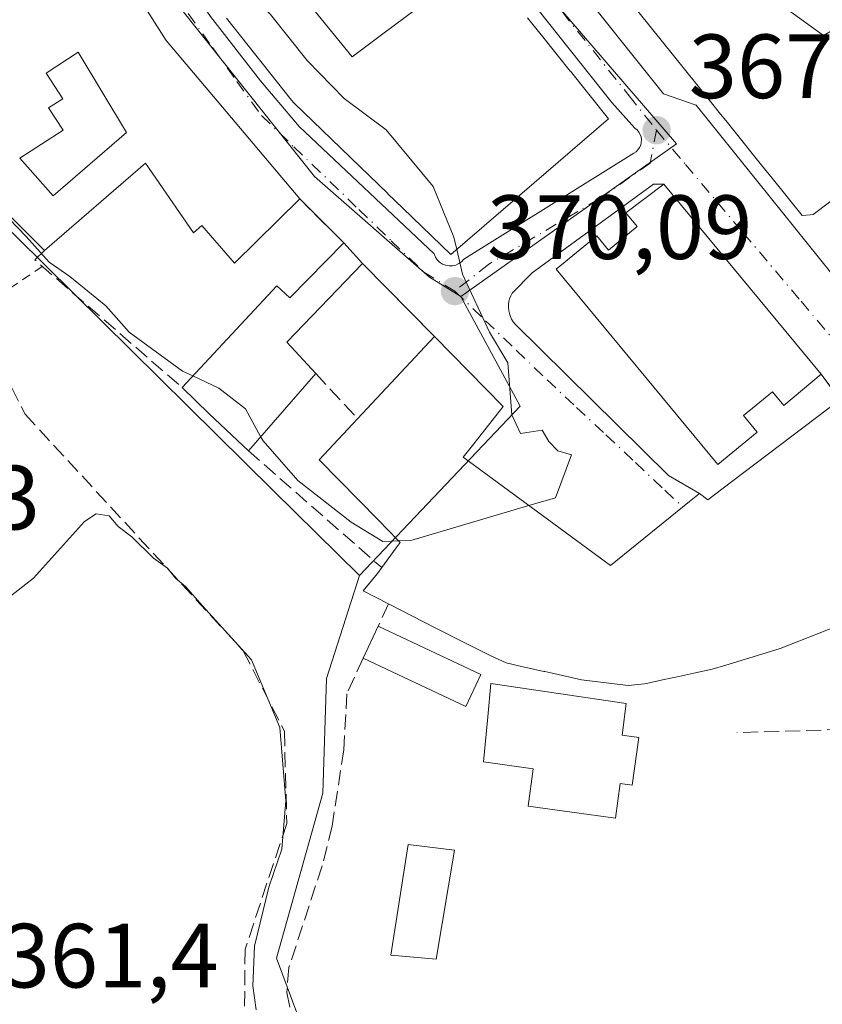
# Model space of a CAD drawing. Units: metres. Extents: x 608698 to 612186, y 4648292 to 4650673.
# Drawn here: x 608961 to 609050, y 4650049 to 4650157 of the extents above; entities that cross this region are included whole.
import ezdxf

# ---------------------------------------------------------------- set-up
doc = ezdxf.new("R2010")
doc.units = ezdxf.units.M
doc.header["$MEASUREMENT"] = 0
for name, pattern in [('DGN Style 2', [1.6480167562047852, 0.988810053722871, -0.6592067024819142]), ('DGN Style 3', [2.307223458686699, 1.648016756204785, -0.6592067024819142]), ('DGN Style 4', [2.6384748266838614, 1.318413404963828, -0.6592067024819142, 0.001648016756204785, -0.6592067024819142])]:
    doc.linetypes.add(name, pattern=pattern)
for name, color, linetype, lineweight in [('Alambrada', 7, 'DGN Style 2', 0), ('Curva de nivel normal', 30, 'Continuous', 0), ('Edificación Cxs', 1, 'Continuous', 13), ('Edificación ligera Cxs', 1, 'Continuous', 0), ('Elemento construido', 1, 'Continuous', 0), ('Muro lineal', 1, 'DGN Style 3', 13), ('Núcleo urbano CxS', 7, 'Continuous', 0), ('Obra de contención lineal', 1, 'DGN Style 3', 13), ('Piscina CxS', 4, 'Continuous', 0), ('Punto de cota en terreno', 7, 'Continuous', 0), ('Rótulo de punto de cota en terreno', 7, 'Continuous', 0), ('Seto lineal', 92, 'DGN Style 3', 0), ('Vegetación y arbolados urbanos CxS', 151, 'Continuous', 0), ('Vía urbana Cxs', 4, 'Continuous', 0), ('Vía urbana eje', 4, 'DGN Style 4', 0)]:
    doc.layers.add(name, color=color, linetype=linetype, lineweight=lineweight)
doc.styles.add('Style-Arial', font='txt')

# ---------------------------------------------------------------- blocks, each defined once
blk = doc.blocks.new('5PATER')
at = {"layer": 'Vegetación y arbolados urbanos CxS', "linetype": 'Continuous', "lineweight": 0}
h = blk.add_hatch(color=51, dxfattribs=at)
edge = h.paths.add_edge_path()
edge.add_ellipse((0, 0), major_axis=(-0.1095731443231308, -0.1110710700762829), ratio=0.9994222409660322, start_angle=0, end_angle=360)
blk = doc.blocks.new('*U27')
at = {"layer": 'Vía urbana Cxs', "color": 4, "linetype": 'Continuous', "lineweight": 0}
for points in [[(609116.1501000002, 4650230.7401, 371.7054000000062), (609102.5201000003, 4650222.770099999, 372.0203000000038), (609085.5458000004, 4650211.100199999, 370.6809999999969), (609064.9082000004, 4650195.648499999, 369.7238999999972), (609022.574, 4650165.9001, 371.4419000000053), (609021.8339999998, 4650165.380100001, 371.2062000000006), (609021.199, 4650163.3693, 371.5693000000028), (609021.7281, 4650162.099300001, 372.1074999999983), (609032.0998000001, 4650149.081800001, 371.9279999999999), (609035.6982000005, 4650147.811799999, 373.945000000007), (609085.8400999998, 4650085.450099999, 369.2571999999927), (609077.9700999996, 4650083.200099999, 365.311400000006), (609074.7702000003, 4650078.970100001, 365.1656999999978), (609072.4501999998, 4650073.970100001, 364.7641000000003), (609069.8800999997, 4650069.6601, 364.3110000000015), (609068.5900999998, 4650064.920100001, 364.0429000000004), (609068.5401, 4650059.4001, 363.3231999999989), (609069.5401999997, 4650057.8301, 362.9998999999953), (609082.1801000005, 4650057.9901, 362.6695999999938), (609106.7501999997, 4650058.5601, 363.4948000000004)], [(609051.5000999998, 4650115.440099999, 371.6708000000072), (609049.4302000003, 4650118.2401, 372.3635000000068), (609032.1601, 4650139.130100001, 374.4676000000036), (609030.9930999996, 4650139.147, 374.1671000000061), (609017.6579999998, 4650129.3838, 370.8892999999953), (609015.4700999996, 4650127.1501, 370.5114000000031), (609015.3201000001, 4650126.850099999, 370.4519), (609015.2001999998, 4650126.540100001, 370.4006999999983), (609015.1201, 4650126.220100001, 370.3583999999973), (609015.0800999999, 4650125.890100001, 370.3233000000037), (609015.0701000001, 4650125.5601, 370.293399999995), (609015.1001000004, 4650125.220100001, 370.2678000000014), (609015.1700999998, 4650124.9001, 370.2473999999929), (609015.2801000001, 4650124.5801, 370.2287000000069), (609015.4200999998, 4650124.280099999, 370.2114000000001), (609015.5900999998, 4650124.0001, 370.1947999999975), (609015.8000999996, 4650123.7401, 370.1785999999993), (609032.6401000004, 4650107.100099999, 371.6719000000012), (609036.0701000001, 4650105.130100001, 376.8157999999967), (609034.9802000001, 4650104.2401, 376.6389999999956), (609026.2801000001, 4650097.200099999, 378.6003999999957), (609010.0900999998, 4650109.110099999, 375.3332999999984), (609011.2474999996, 4650110.5865, 373.7335000000021), (609014.4802000001, 4650114.710100001, 370.8824000000022), (609006.9501, 4650122.380100001, 371.1781999999948), (608999.0401, 4650130.4001, 371.9716999999946), (608996.9801000003, 4650132.6801, 371.8997999999993), (608992.1300999997, 4650137.5101, 373.0521000000008), (608983.0500999996, 4650148.3101, 375.125), (608977.4501999998, 4650154.940099999, 374.5056999999942), (608967.7001, 4650170.280099999, 373.043399999995)], [(608982.3361000001, 4650157.562000001, 373.5421999999962), (608987.8130000001, 4650150.4976, 374.0342999999993), (608992.0900999998, 4650145.4901, 376.8344999999972), (609006.8901000004, 4650131.470100001, 375.7958000000072), (609007.0401, 4650131.130100001, 375.4565000000002), (609007.2500999998, 4650130.8201, 375.1723999999958), (609007.5100999996, 4650130.5601, 374.9474999999948), (609007.8300999999, 4650130.360099999, 374.459799999997), (609008.1701999997, 4650130.2301, 374.0696000000025), (609008.5401, 4650130.1601, 373.7477999999974), (609008.9101, 4650130.170100001, 373.5253999999986), (609009.2701000003, 4650130.2501, 373.3825999999972), (609009.6101000002, 4650130.4001, 373.3136999999988), (609009.9101, 4650130.610099999, 373.3123000000051), (609010.1700999998, 4650130.880100001, 373.3736000000063), (609028.8400999998, 4650142.540100001, 369.347299999994), (609029.0900999998, 4650142.710100001, 369.2801999999938), (609029.3000999996, 4650142.920100001, 369.2302000000054), (609029.4801000003, 4650143.1601, 369.1949000000022), (609029.6001000004, 4650143.440099999, 369.179999999993), (609029.6700999998, 4650143.7301, 369.1794999999984), (609029.6801000005, 4650144.030099999, 369.1916000000056), (609029.6401000004, 4650144.3301, 369.2102000000014), (609029.5500999996, 4650144.610099999, 369.230899999995), (609029.4001000002, 4650144.870100001, 369.2516000000033), (609029.2001, 4650145.100099999, 369.2685000000056), (609028.9700999996, 4650145.290100001, 369.2795000000042), (609026.4200999998, 4650148.110099999, 370.5694999999978), (609017.1818000004, 4650159.784499999, 371.6394)]]:
    blk.add_polyline3d(points, dxfattribs=at)
blk = doc.blocks.new('*U38')
at = {"layer": 'Edificación Cxs', "color": 1, "linetype": 'Continuous', "lineweight": 13, "elevation": 377.1808000000019, "flags": 128}
for points in [[(608927.2600999996, 4650220.390100001), (608946.7001, 4650200.040100001), (608952.7301000003, 4650192.0701), (608963.1901000004, 4650177.1801), (608967.7001, 4650170.280099999), (608977.4501, 4650154.940099999), (608983.0500999996, 4650148.3101), (608992.1300999997, 4650137.5101), (608984.9700999996, 4650130.470100001), (608981.3601000002, 4650134.610099999), (608980.4801000003, 4650133.790100001), (608975.2001, 4650141.450099999), (608964.0800999999, 4650131.8301), (608954.4101, 4650141.520099999), (608953.2500999998, 4650144.020099999), (608950.1101000002, 4650150.7401), (608946.2200999996, 4650162.3101), (608944.0500999996, 4650172.040100001), (608948.9501, 4650175.9301), (608946.6501000002, 4650179.7401), (608948.3201000001, 4650181.0801), (608945.4101, 4650185.340100001), (608941.7701000003, 4650182.1801), (608938.6501000002, 4650185.720100001), (608932.7001, 4650187.630100001), (608940.4301000005, 4650195.5101), (608933.8601000002, 4650202.450099999), (608922.9700999996, 4650192.8301), (608919.8400999998, 4650196.2501), (608916.9501, 4650205.0101), (608915.2200999996, 4650211.450099999), (608914.9700999996, 4650212.380100001)], [(608948.7001, 4650170.630100001), (608949.4600999998, 4650166.620100001), (608951.2901, 4650167.210100001), (608955.6201, 4650159.030099999), (608959.6101000002, 4650161.5801), (608955.2901, 4650170.1601), (608952.8300999999, 4650168.920100001), (608951.3101000005, 4650171.940099999)], [(608961.3701, 4650141.9901), (608965.0500999996, 4650137.860099999), (608973.1001000004, 4650144.8101), (608967.8000999996, 4650153.6501), (608964.2600999996, 4650151.360099999), (608966.0900999998, 4650148.540100001), (608964.5401, 4650147.530099999), (608966.1300999997, 4650145.0701)]]:
    blk.add_lwpolyline(points, close=True, dxfattribs=at)
at = {"layer": 'Edificación Cxs', "color": 1, "linetype": 'Continuous', "lineweight": 13}
blk.add_3dface([(608921.4901000002, 4650207.2401, 377.1808000000019), (608923.6501000002, 4650200.950099999, 377.1808000000019), (608930.0100999996, 4650206.0001, 377.1808000000019), (608926.4101, 4650209.9301, 377.1808000000019)], dxfattribs=at)

msp = doc.modelspace()

# ---------------------------------------------------------------- linework, layer by layer
at = {"layer": 'Alambrada', "color": 7, "linetype": 'DGN Style 2', "lineweight": 0, "extrusion": (-0.3441542037314327, -0.2343177556822654, 0.9092046378159373), "elevation": -1298847.65308354, "flags": 128}
msp.add_lwpolyline([(-3501074.682037587, 2837255.346554015), (-3501074.682037587, 2837245.340538024)], dxfattribs=at)
at = {"layer": 'Curva de nivel normal', "color": 30, "linetype": 'Continuous', "lineweight": 0, "flags": 128}
for points, elevation in [([(609009.3837000001, 4650131.955200001), (609009.0700000003, 4650133.3101), (609006.7800000003, 4650138.880100001), (609001.6299999999, 4650145.120100001), (608997.0300000003, 4650148.5601), (608992.9400000004, 4650152.720100001), (608988.9100000003, 4650157.800100001), (608986.29, 4650160.420100001), (608983.4800000006, 4650164.360099999), (608981.7999999998, 4650168.280099999), (608979.8300000001, 4650171.2501), (608977.0099999999, 4650176.7301), (608976.8990000002, 4650177.019500001)], 370), ([(608958.5782000005, 4650137.3432), (608959.2999999998, 4650136.270099999), (608962.0899999999, 4650133.4001), (608964.5999999996, 4650130.5801), (608966.8600000005, 4650129.0001), (608970.8200000003, 4650125.7601), (608973.4100000003, 4650122.880100001), (608979.25, 4650118.5701), (608980.3744000001, 4650118.0514)], 370), ([(609017.3162000002, 4650103.794199999), (609020.25, 4650104.6601), (609021.9800000006, 4650109.380100001), (609020.4900000002, 4650109.8201), (609019.5, 4650110.8301), (609018.7599999999, 4650112.090100001), (609016.4000000004, 4650111.7301), (609015.4299999997, 4650113.7601), (609015, 4650119.4801), (609013, 4650122.870100001), (609010.0099999999, 4650129.2501), (609009.3837000001, 4650131.955200001)], 370), ([(608980.3744000001, 4650118.0514), (608983.2599999999, 4650116.720100001), (608986.1699999999, 4650114.420100001), (608987.8383999999, 4650111.3772)], 370), ([(608987.8383999999, 4650111.3772), (608988.0999999996, 4650110.9001), (608991.9100000003, 4650106.5701), (608997.7699999996, 4650101.9801), (609001.25, 4650099.840100001), (609003.0010000002, 4650099.9133)], 370), ([(609003.0010000002, 4650099.9133), (609004.3600000005, 4650099.970100001), (609017.3162000002, 4650103.794199999)], 370), ([(608987.3600000005, 4650048.340100001), (608986.9699999997, 4650051.0001), (608987.1699999999, 4650055.340100001), (608988.75, 4650061.840100001), (608990.1699999999, 4650066.020099999), (608990.5999999996, 4650071.340100001), (608989.9600000001, 4650079.380100001), (608986.8399999999, 4650086.8201), (608981.4600000001, 4650092.780099999), (608979.5800000001, 4650094.9001), (608978.4800000006, 4650095.800100001), (608977.6100000005, 4650096.9301), (608976.0499999998, 4650098.030099999), (608973.7000000002, 4650100.360099999), (608972.1799999997, 4650101.5001), (608971.1900000004, 4650102.6801), (608969.7800000003, 4650102.890100001), (608968.5, 4650102.040100001), (608962.8899999997, 4650095.8301), (608959.1399999997, 4650092.9101)], 365)]:
    msp.add_lwpolyline(points, dxfattribs=dict(at, elevation=elevation))
at = {"layer": 'Edificación Cxs', "color": 1, "linetype": 'Continuous', "lineweight": 13, "flags": 128}
for points, elevation in [([(609049.6804000001, 4650155.489900001), (609041.119, 4650161.713), (609043.3049999997, 4650163.173000001), (609049.767, 4650167.036499999), (609053.6801000005, 4650157.8101)], 380.5495999999985), ([(608973.1001000004, 4650144.8101), (608965.0500999996, 4650137.860099999), (608961.3701, 4650141.9901), (608966.1300999997, 4650145.0701), (608964.5401, 4650147.530099999), (608966.0900999998, 4650148.540100001), (608964.2600999996, 4650151.360099999), (608967.8000999996, 4650153.6501)], 376.7155000000056), ([(609032.1601, 4650139.130100001), (609049.4301000005, 4650118.2401), (609045.3201000001, 4650114.8201), (609044.0900999998, 4650116.3101), (609040.9101, 4650113.690099999), (609042.3901000004, 4650111.880100001), (609038.0701000001, 4650108.300100001), (609020.3101000005, 4650129.790100001), (609024.7701000003, 4650133.470100001), (609026.0701000001, 4650131.880100001), (609029.2001, 4650134.470100001), (609027.9501, 4650135.970100001)], 381.3239999999932), ([(608999.0401, 4650130.4001), (608990.7100999998, 4650121.7601), (608993.8901000004, 4650118.3201), (608986.4901000002, 4650109.8301), (608982.2001, 4650113.9001), (608979.2001, 4650116.790100001), (608989.6101000002, 4650127.970100001), (608991.0500999996, 4650126.630100001), (608996.9801000003, 4650132.6801)], 374.8650999999955), ([(609029.3901000004, 4650078.3101), (609028.6801000005, 4650073.040100001), (609027.3601000002, 4650073.220100001), (609026.8400999998, 4650069.440099999), (609017.2500999998, 4650070.7401), (609017.8000999996, 4650074.860099999), (609012.3400999998, 4650075.610099999), (609012.7901, 4650080.5801), (609013.1300999997, 4650084.2501), (609027.9901000002, 4650082.040100001), (609027.5701000001, 4650078.5601)], 373.8439000000072)]:
    msp.add_lwpolyline(points, close=True, dxfattribs=dict(at, elevation=elevation))
for points, elevation in [([(609057.3833999997, 4650142.485200001), (609048.5500999996, 4650135.8101), (609048.2526000004, 4650135.7806), (609047.3400999998, 4650135.690099999), (609044.0455, 4650139.794299999), (609044.0367999999, 4650139.8051), (609042.8898999998, 4650141.234099999), (609042.8879000006, 4650141.236600001), (609039.5403000005, 4650145.4069), (609039.5310000004, 4650145.418400001), (609039.2704999996, 4650145.743100001), (609038.2342999997, 4650147.0339), (609037.1387, 4650148.398700001), (609024.1501000002, 4650164.5801)], 380.5495999999985), ([(609041.119, 4650161.713), (609049.6804000001, 4650155.489900001)], 380.5495999999985), ([(608993.0401, 4650159.110099999), (608997.9101, 4650153.1501), (609001.2638999998, 4650155.655900001), (609003.6684999998, 4650157.4527)], 379.161699999997), ([(609017.1756999996, 4650157.4279), (609018.6825000001, 4650155.544299999), (609018.6873000005, 4650155.5385), (609020.4358999999, 4650153.352700001), (609020.4402999999, 4650153.347300001), (609021.8690999999, 4650151.561100001), (609021.8733000001, 4650151.556100001), (609026.0701000001, 4650146.3101), (609017.8948999997, 4650139.2773), (609008.7500999998, 4650131.4101), (609003.4741000002, 4650136.499100001), (609001.8328999998, 4650138.0823), (609001.8051000005, 4650138.109099999), (608991.5201000003, 4650148.030099999), (608991.2373000003, 4650148.3861), (608991.2355000004, 4650148.388499999), (608984.0758999997, 4650157.4067)], 379.161699999997), ([(609051.2591000004, 4650090.562700001), (609044.9301000005, 4650088.0801), (609041.9747000001, 4650087.1807), (609038.9442999996, 4650086.2587), (609037.4700999996, 4650085.8101), (609035.4259000003, 4650085.3683), (609033.4747000001, 4650084.946699999), (609033.0661000004, 4650084.858300001), (609032.0110999999, 4650084.6303), (609030.2417000001, 4650084.2479), (609030.0201000003, 4650084.200099999), (609028.2200999996, 4650084.0101), (609023.0900999998, 4650084.6501), (609019.7363, 4650085.395300001), (609019.0800999999, 4650085.541099999), (609018.9627, 4650085.567299999), (609016.0141000003, 4650086.2225), (609015.5756999999, 4650086.319900001), (609014.8101000005, 4650086.4901), (609013.1300999997, 4650087.270099999), (609010.0658999998, 4650088.8267), (609007.1057000002, 4650090.330499999), (609001.8901000004, 4650092.9801), (608999.0900999998, 4650094.420100001), (609000.6700999998, 4650096.3201), (609001.1501000002, 4650096.970100001), (609002.7424999997, 4650099.1351), (609003.1801000005, 4650099.7301), (609002.9118999997, 4650100.0045), (609000.7823000001, 4650102.1845), (608994.2801000001, 4650108.840100001), (608998.5000999998, 4650113.350099999), (609001.1300999997, 4650116.160499999), (609003.2527000001, 4650118.428900001), (609006.9501, 4650122.380100001), (609014.4801000003, 4650114.710100001), (609011.2474999996, 4650110.5865), (609010.0900999998, 4650109.110099999), (609026.2801000001, 4650097.200099999), (609034.9801000003, 4650104.2401), (609036.0701000001, 4650105.130100001), (609036.9700999996, 4650104.420100001), (609039.5802999996, 4650106.399700001), (609051.5000999998, 4650115.440099999)], 379.6315999999939)]:
    msp.add_lwpolyline(points, dxfattribs=dict(at, elevation=elevation))
at = {"layer": 'Edificación Cxs', "color": 1, "linetype": 'Continuous', "lineweight": 13, "extrusion": (-0.2938774226953132, -0.5100068860763819, 0.8084114277919585), "elevation": -2550258.753544434, "flags": 128}
msp.add_lwpolyline([(-1794021.194432644, 3503174.513346906), (-1794034.410883564, 3503178.926906633), (-1794036.664130834, 3503180.889979986)], dxfattribs=at)
at = {"layer": 'Edificación Cxs', "color": 1, "linetype": 'Continuous', "lineweight": 13, "extrusion": (0.04931238286357768, -0.05964885223099695, 0.9970006536225745), "elevation": -246969.2903278682, "flags": 128}
msp.add_lwpolyline([(3432313.800289905, 3186368.212797082), (3432313.800289905, 3186341.026921778)], dxfattribs=at)
at = {"layer": 'Edificación Cxs', "color": 1, "linetype": 'Continuous', "lineweight": 13, "extrusion": (-0.01568242634771529, 0.01735724857643077, 0.9997263562724076), "elevation": 71534.75658743308, "flags": 128}
msp.add_lwpolyline([(-3569332.342824815, -3041276.180763444), (-3569332.342824816, -3041273.107138612)], dxfattribs=at)
at = {"layer": 'Edificación Cxs', "color": 1, "linetype": 'Continuous', "lineweight": 13, "extrusion": (0.08110685493303091, 0.02759339924043078, 0.9963233824422824), "elevation": 178077.505552086, "flags": 128}
msp.add_lwpolyline([(4206187.079965734, -2066608.660943218), (4206181.583311326, -2066597.952679443), (4206177.302403439, -2066599.862284799)], dxfattribs=at)
at = {"layer": 'Edificación Cxs', "color": 1, "linetype": 'Continuous', "lineweight": 13, "extrusion": (0.7301765435733224, -0.6832585258801054, 4.502734253477991e-05), "elevation": -2732553.15602122, "flags": 128}
msp.add_lwpolyline([(3811507.114505544, 497.933407456278), (3811510.963563628, 496.6044074515544), (3811514.070180651, 495.6317074539338), (3811519.48153429, 494.2178074525009)], dxfattribs=at)
at = {"layer": 'Edificación Cxs', "color": 1, "linetype": 'Continuous', "lineweight": 13, "extrusion": (-0.06888099393568076, -0.07902697817450269, 0.9944898920527244), "elevation": -409062.2316999822, "flags": 128}
msp.add_lwpolyline([(-2596311.313454952, 3884109.903472806), (-2596311.313454952, 3884098.578741293)], dxfattribs=at)
at = {"layer": 'Edificación Cxs', "color": 1, "linetype": 'Continuous', "lineweight": 13, "extrusion": (0.6916406588622659, 0.7221934043693545, 0.008359766382664197), "elevation": 3779481.572115693, "flags": 128}
msp.add_lwpolyline([(2776496.020542718, -31225.1358046778), (2776501.933936539, -31221.80888842385), (2776506.099503815, -31223.270339492)], dxfattribs=at)
at = {"layer": 'Edificación Cxs', "color": 1, "linetype": 'Continuous', "lineweight": 13}
for points in [[(608927.2600999996, 4650220.390100001, 374.5031000000017), (608946.7001, 4650200.040100001, 374.9749000000011), (608952.7301000003, 4650192.0701, 374.2537000000011), (608963.1901000004, 4650177.1801, 373.0938000000024), (608967.7001, 4650170.280099999, 373.043399999995), (608977.4501, 4650154.940099999, 374.5056999999942), (608983.0500999996, 4650148.3101, 375.125), (608992.1300999997, 4650137.5101, 373.0521000000008)], [(608996.0000999998, 4650166.6501, 372.170100000003), (608998.3601000002, 4650163.720100001, 372.3766000000033), (608994.0088999998, 4650159.9497, 374.0182000000059), (608993.0401, 4650159.110099999, 374.7336000000068), (608997.9101, 4650153.1501, 378.695200000002), (609001.2638999998, 4650155.655900001, 376.5880000000034), (609003.6684999998, 4650157.4527, 376.4997000000003), (609012.1101000002, 4650163.7601, 372.7330999999977)], [(609058.2500999998, 4650143.140100001, 371.8779000000068), (609057.3833999997, 4650142.485200001, 373.2440999999963), (609048.5500999996, 4650135.8101, 375.5507999999973), (609048.2526000004, 4650135.7806, 375.3555000000051), (609047.3400999998, 4650135.690099999, 374.6215999999986), (609044.0455, 4650139.794299999, 375.9124000000011), (609044.0367999999, 4650139.8051, 375.9159999999974), (609042.8898999998, 4650141.234099999, 376.5801000000066), (609042.8879000006, 4650141.236600001, 376.581600000005), (609039.5403000005, 4650145.4069, 376.1092000000062), (609039.5310000004, 4650145.418400001, 376.1076999999932), (609039.2704999996, 4650145.743100001, 376.0761000000057), (609038.2342999997, 4650147.0339, 376.0911000000052), (609037.1387, 4650148.398700001, 376.4274000000005), (609024.1501000002, 4650164.5801, 374.5182999999961)], [(609017.1756999996, 4650157.4279, 373.7556000000041), (609018.6825000001, 4650155.544299999, 373.9888000000064), (609018.6873000005, 4650155.5385, 373.9888999999966), (609020.4358999999, 4650153.352700001, 373.9100999999937), (609020.4402999999, 4650153.347300001, 373.9094000000041), (609021.8690999999, 4650151.561100001, 373.6903000000021), (609021.8733000001, 4650151.556100001, 373.6901999999973), (609026.0701000001, 4650146.3101, 371.2201999999961), (609017.8948999997, 4650139.2773, 375.5292999999947), (609008.7500999998, 4650131.4101, 375.061400000006), (609003.4741000002, 4650136.499100001, 378.809699999998), (609001.8328999998, 4650138.0823, 379.1616999999969), (609001.8051000005, 4650138.109099999, 379.1448999999994), (608991.5201000003, 4650148.030099999, 377.6355999999942), (608991.2373000003, 4650148.3861, 377.267200000002), (608991.2355000004, 4650148.388499999, 377.2648999999947), (608984.0758999997, 4650157.4067, 374.297900000005)], [(608973.1001000004, 4650144.8101, 376.7155000000057), (608967.8000999996, 4650153.6501, 375.7271000000038), (608964.2600999996, 4650151.360099999, 375.9483999999939), (608966.0900999998, 4650148.540100001, 375.1907000000065), (608964.5401, 4650147.530099999, 376.0681000000041), (608966.1300999997, 4650145.0701, 374.5359000000026), (608961.3701, 4650141.9901, 376.0865999999951), (608965.0500999996, 4650137.860099999, 374.3289999999979), (608973.1001000004, 4650144.8101, 376.7155000000057)], [(608973.1001000004, 4650144.8101, 376.7155000000057), (608967.8000999996, 4650153.6501, 375.7271000000038), (608964.2600999996, 4650151.360099999, 375.9483999999939), (608966.0900999998, 4650148.540100001, 375.1907000000065), (608964.5401, 4650147.530099999, 376.0681000000041), (608966.1300999997, 4650145.0701, 374.5359000000026), (608961.3701, 4650141.9901, 376.0865999999951), (608965.0500999996, 4650137.860099999, 374.3289999999979), (608973.1001000004, 4650144.8101, 376.7155000000057)], [(608992.1300999997, 4650137.5101, 373.0521000000008), (608984.9700999996, 4650130.470100001, 374.2774999999965), (608981.3601000002, 4650134.610099999, 377.0696000000025), (608980.4801000003, 4650133.790100001, 375.9658000000054), (608975.2001, 4650141.450099999, 377.1034000000073), (608964.0800999999, 4650131.8301, 372.7005000000063)], [(609049.4301000005, 4650118.2401, 372.3635999999969), (609045.3201000001, 4650114.8201, 377.9809999999998), (609044.0900999998, 4650116.3101, 379.9557999999961), (609040.9101, 4650113.690099999, 379.3736000000063), (609042.3901000004, 4650111.880100001, 376.5991000000067), (609038.0701000001, 4650108.300100001, 377.1346999999951), (609020.3101000005, 4650129.790100001, 374.9094999999944), (609024.7701000003, 4650133.470100001, 378.1410000000033), (609026.0701000001, 4650131.880100001, 381.3239999999932), (609029.2001, 4650134.470100001, 380.2961000000068), (609027.9501, 4650135.970100001, 377.6925000000047), (609032.1601, 4650139.130100001, 374.4676000000036)], [(608979.2001, 4650116.790100001, 373.4036999999953), (608989.6101000002, 4650127.970100001, 372.780899999998), (608991.0500999996, 4650126.630100001, 372.7829000000056), (608996.9801000003, 4650132.6801, 371.8997999999993)], [(609006.9501, 4650122.380100001, 371.1781999999948), (609014.4801000003, 4650114.710100001, 370.8824000000022), (609011.2474999996, 4650110.5865, 373.7335000000021), (609010.0900999998, 4650109.110099999, 375.3332999999984), (609026.2801000001, 4650097.200099999, 378.6003999999957), (609034.9801000003, 4650104.2401, 376.6389000000054), (609036.0701000001, 4650105.130100001, 376.8157999999967), (609036.9700999996, 4650104.420100001, 378.2612999999984), (609039.5802999996, 4650106.399700001, 377.6805000000023), (609051.5000999998, 4650115.440099999, 371.6708000000072)], [(609001.1501000002, 4650096.970100001, 374.8923999999971), (609002.7424999997, 4650099.1351, 376.7571000000025), (609003.1801000005, 4650099.7301, 377.2275999999983), (609002.9118999997, 4650100.0045, 377.0806000000011), (609000.7823000001, 4650102.1845, 375.6025999999983), (608994.2801000001, 4650108.840100001, 373.4876999999979), (608998.5000999998, 4650113.350099999, 374.8938000000053)], [(609001.8901000004, 4650092.9801, 374.6533999999957), (608999.0900999998, 4650094.420100001, 374.0010000000038), (609000.6700999998, 4650096.3201, 374.5019999999931), (609001.1501000002, 4650096.970100001, 374.8923999999971)], [(609051.2591000004, 4650090.562700001, 374.2676999999967), (609044.9301000005, 4650088.0801, 370.7286000000022), (609041.9747000001, 4650087.1807, 371.7027999999991), (609038.9442999996, 4650086.2587, 373.0559999999969), (609037.4700999996, 4650085.8101, 373.5973999999987), (609035.4259000003, 4650085.3683, 374.2333999999973), (609033.4747000001, 4650084.946699999, 374.6775999999954), (609033.0661000004, 4650084.858300001, 374.750199999995), (609032.0110999999, 4650084.6303, 374.8255000000063), (609030.2417000001, 4650084.2479, 374.9116999999969), (609030.0201000003, 4650084.200099999, 374.9377999999998), (609028.2200999996, 4650084.0101, 375.4700000000012), (609023.0900999998, 4650084.6501, 375.3157000000065), (609019.7363, 4650085.395300001, 375.5492999999988), (609019.0800999999, 4650085.541099999, 375.6974999999948), (609018.9627, 4650085.567299999, 375.7265999999945), (609016.0141000003, 4650086.2225, 376.0014999999985), (609015.5756999999, 4650086.319900001, 375.9624999999942), (609014.8101000005, 4650086.4901, 375.899900000004), (609013.1300999997, 4650087.270099999, 376.0889000000025), (609010.0658999998, 4650088.8267, 375.113400000002), (609007.1057000002, 4650090.330499999, 374.1189000000013), (609001.8901000004, 4650092.9801, 374.6533999999957)], [(609029.3901000004, 4650078.3101, 369.9137000000046), (609028.6801000005, 4650073.040100001, 372.617499999993), (609027.3601000002, 4650073.220100001, 372.3334999999934), (609026.8400999998, 4650069.440099999, 372.4658000000054), (609017.2500999998, 4650070.7401, 370.8784000000014), (609017.8000999996, 4650074.860099999, 373.1554000000033), (609012.3400999998, 4650075.610099999, 372.3910999999935), (609012.7901, 4650080.5801, 372.4869999999937), (609013.1300999997, 4650084.2501, 373.8439000000071), (609027.9901000002, 4650082.040100001, 373.8065999999963), (609027.5701000001, 4650078.5601, 371.7189000000071), (609029.3901000004, 4650078.3101, 369.9137000000046)]]:
    msp.add_polyline3d(points, dxfattribs=at)
at = {"layer": 'Edificación ligera Cxs', "color": 1, "linetype": 'Continuous', "lineweight": 0, "extrusion": (-0.05517634309661058, -0.117000438366814, 0.9915979369605701), "elevation": -577294.1911211405, "flags": 128}
msp.add_lwpolyline([(-1432624.314682844, 4428149.528526568), (-1432624.314682844, 4428153.45328889)], dxfattribs=at)
at = {"layer": 'Edificación ligera Cxs', "color": 1, "linetype": 'Continuous', "lineweight": 0, "extrusion": (-0.01277260861740366, 0.006006639366884297, 0.9999003854147788), "elevation": 20526.86839591161, "flags": 128}
msp.add_lwpolyline([(608955.8674940914, 4650051.119623892), (608967.1388201943, 4650045.819528279)], dxfattribs=at)
at = {"layer": 'Edificación ligera Cxs', "color": 1, "linetype": 'Continuous', "lineweight": 0, "extrusion": (-0.1086066402570067, -0.4482073738962653, 0.8873075834664655), "elevation": -2150013.216552947, "flags": 128}
msp.add_lwpolyline([(-503203.5125230034, 4137440.97792749), (-503204.2945262904, 4137436.670914772), (-503216.4980506973, 4137439.495853688)], dxfattribs=at)
at = {"layer": 'Edificación ligera Cxs', "color": 1, "linetype": 'Continuous', "lineweight": 0}
msp.add_3dface([(609012.0401, 4650085.2301, 374.1931000000041), (609010.3800999997, 4650081.700099999, 374.1931000000041), (608999.1101000002, 4650087.0101, 374.1931000000041), (609000.7701000003, 4650090.530099999, 374.1931000000041)], dxfattribs=at)
at = {"layer": 'Elemento construido', "color": 1, "linetype": 'Continuous', "lineweight": 0}
for points in [[(609085.8400999998, 4650085.450099999, 369.2571999999927), (609035.6982000005, 4650147.811799999, 373.945000000007), (609032.0998000001, 4650149.081800001, 371.9279999999999), (609021.7281, 4650162.099300001, 372.1074999999983), (609021.199, 4650163.3693, 371.5693000000028), (609021.8339999998, 4650165.380100001, 371.2062000000006), (609064.9082000004, 4650195.648499999, 369.7238999999972), (609085.5458000004, 4650211.100199999, 370.6809999999969), (609102.5201000003, 4650222.770099999, 372.0203000000038)], [(608955.6660000002, 4650197.408399999, 374.9318000000058), (608963.5242, 4650186.057700001, 373.3200999999972), (608973.6047999999, 4650170.2621, 372.0112999999984), (608982.3361000001, 4650157.562000001, 373.5421999999962), (608987.8130000001, 4650150.4976, 374.0342999999993), (608992.0900999998, 4650145.4901, 376.8344999999972)], [(608992.0900999998, 4650145.4901, 376.8344999999972), (609006.8901000004, 4650131.470100001, 375.7958000000072), (609007.0401, 4650131.130100001, 375.4565000000002), (609007.2500999998, 4650130.8201, 375.1723999999958), (609007.5100999996, 4650130.5601, 374.9474999999948), (609007.8300999999, 4650130.360099999, 374.459799999997), (609008.1700999998, 4650130.2301, 374.0696000000025), (609008.5401, 4650130.1601, 373.7477999999974), (609008.9101, 4650130.170100001, 373.5253999999986), (609009.2701000003, 4650130.2501, 373.3825999999972), (609009.6101000002, 4650130.4001, 373.3136999999988), (609009.9101, 4650130.610099999, 373.3123000000051), (609010.1700999998, 4650130.880100001, 373.3736000000063), (609028.8400999998, 4650142.540100001, 369.347299999994), (609029.0900999998, 4650142.710100001, 369.2801999999938), (609029.3000999996, 4650142.920100001, 369.2302000000054), (609029.4801000003, 4650143.1601, 369.1949000000022), (609029.6001000004, 4650143.440099999, 369.179999999993), (609029.6700999998, 4650143.7301, 369.1794999999984), (609029.6801000005, 4650144.030099999, 369.1916000000056), (609029.6401000004, 4650144.3301, 369.2102000000014), (609029.5500999996, 4650144.610099999, 369.230899999995), (609029.4001000002, 4650144.870100001, 369.2516000000033), (609029.2001, 4650145.100099999, 369.2685000000056), (609028.9700999996, 4650145.290100001, 369.2795000000042), (609026.4200999998, 4650148.110099999, 370.5694999999978), (609017.1818000004, 4650159.784499999, 371.6394)], [(609032.1601, 4650139.130100001, 374.4676000000036), (609030.9930999996, 4650139.147, 374.1671000000061), (609017.6579999998, 4650129.3838, 370.8892999999953), (609015.4700999996, 4650127.1501, 370.5114000000031), (609015.3201000001, 4650126.850099999, 370.4519), (609015.2001, 4650126.540100001, 370.4006999999983), (609015.1201, 4650126.220100001, 370.3583999999973), (609015.0800999999, 4650125.890100001, 370.3233000000037), (609015.0701000001, 4650125.5601, 370.293399999995), (609015.1001000004, 4650125.220100001, 370.2678000000014), (609015.1700999998, 4650124.9001, 370.2473999999929), (609015.2801000001, 4650124.5801, 370.2287000000069), (609015.4200999998, 4650124.280099999, 370.2114000000001), (609015.5900999998, 4650124.0001, 370.1947999999975), (609015.8000999996, 4650123.7401, 370.1785999999993), (609032.6401000004, 4650107.100099999, 371.6719000000012)]]:
    msp.add_polyline3d(points, dxfattribs=at)
at = {"layer": 'Muro lineal', "color": 1, "linetype": 'DGN Style 3', "lineweight": 13, "extrusion": (0.1176294978543774, -0.1171444277463118, 0.986123970037498), "elevation": -472734.3834835101, "flags": 128}
msp.add_lwpolyline([(3724662.251550721, 2810349.396618899), (3724662.251550722, 2810342.45549541)], dxfattribs=at)
at = {"layer": 'Muro lineal', "color": 1, "linetype": 'DGN Style 3', "lineweight": 13, "extrusion": (0.04934308450689136, -0.05002927151742754, 0.9975281108834886), "elevation": -202221.6930505737, "flags": 128}
msp.add_lwpolyline([(3698946.188006942, 2876020.895652279), (3698946.188006941, 2876009.603259166)], dxfattribs=at)
at = {"layer": 'Muro lineal', "color": 1, "linetype": 'DGN Style 3', "lineweight": 13, "extrusion": (-0.2071830572741515, 0.2233622114833861, 0.9524623369245562), "elevation": 912842.502625509, "flags": 128}
msp.add_lwpolyline([(-3608826.541266571, -2852641.52120161), (-3608826.541266571, -2852634.404002379)], dxfattribs=at)
at = {"layer": 'Muro lineal', "color": 1, "linetype": 'DGN Style 3', "lineweight": 13, "extrusion": (0.1160031879186583, -0.1569125248142497, 0.9807760804327998), "elevation": -658644.9129351409, "flags": 128}
msp.add_lwpolyline([(3254110.858729838, 3312324.016703638), (3254110.858729838, 3312320.466369591)], dxfattribs=at)
at = {"layer": 'Muro lineal', "color": 1, "linetype": 'DGN Style 3', "lineweight": 13, "extrusion": (-0.09554551111011624, -0.2090058056006677, 0.9732356490243885), "elevation": -1029719.200235534, "flags": 128}
msp.add_lwpolyline([(-1379449.867616397, 4362458.549658121), (-1379449.867616398, 4362455.781712454)], dxfattribs=at)
at = {"layer": 'Núcleo urbano CxS', "color": 7, "linetype": 'Continuous', "lineweight": 0, "extrusion": (-0.05474313220098451, -0.03285600883839973, 0.9979597547797389), "elevation": -185754.4276682555, "flags": 128}
msp.add_lwpolyline([(-3673721.288603893, 2909267.862128571), (-3673707.579056143, 2909267.246586136), (-3673700.689102091, 2909242.476093511)], dxfattribs=at)
at = {"layer": 'Núcleo urbano CxS', "color": 7, "linetype": 'Continuous', "lineweight": 0}
for points in [[(608956.4451000001, 4650242.1229, 370.8562999999995), (609031.8239000002, 4650290.3223, 371.3619000000036), (609031.8809000002, 4650290.359300001, 371.3628999999929), (609035.2191000005, 4650285.050899999, 371.0923999999941), (609041.6941000001, 4650276.2775, 370.5964999999997), (609059.9611000001, 4650254.860099999, 369.8724999999977), (609067.1240999997, 4650246.463300001, 369.8407000000007), (609090.5147000002, 4650217.8533, 368.9904999999999), (609083.4612999996, 4650212.6841, 368.7921000000061), (609078.0097000003, 4650208.702500001, 368.7747999999993), (609077.2232999997, 4650208.128900001, 368.7670000000071), (609066.0247, 4650199.961100001, 368.6612000000023), (609048.4653000003, 4650187.1567, 368.5256999999983), (609047.8633000003, 4650186.718699999, 368.5157000000036), (609016.2666999997, 4650163.6779, 368.4000999999989), (609033.5339000003, 4650143.583100001, 367.7121000000043), (609028.3975000001, 4650139.9417, 368.0418999999966), (609009.8344999999, 4650126.793099999, 370.0402000000031), (609006.4106999999, 4650128.9025, 370.2445000000007), (608993.7424999997, 4650139.9937, 370.8957999999984), (608979.3130999999, 4650158.130899999, 371.1373000000021), (608953.4612999996, 4650196.759099999, 371.5571000000054)], [(608926.9792999999, 4650223.206700001, 371.4216000000015), (608932.1152999997, 4650220.200300001, 371.3962999999931), (608953.4612999996, 4650196.759099999, 371.5571000000054), (608979.3130999999, 4650158.130899999, 371.1373000000021), (608993.7424999997, 4650139.9937, 370.8957999999984), (609006.4106999999, 4650128.9025, 370.2445000000007), (609009.8344999999, 4650126.793099999, 370.0402000000031)], [(609066.0247, 4650199.961100001, 368.6612000000023), (609048.4653000003, 4650187.1567, 368.5256999999983), (609047.8633000003, 4650186.718699999, 368.5157000000036), (609016.2666999997, 4650163.6779, 368.4000999999989), (609033.5339000003, 4650143.583100001, 367.7121000000043), (609028.3975000001, 4650139.9417, 368.0418999999966), (609009.8344999999, 4650126.793099999, 370.0402000000031)], [(608953.4612999996, 4650196.759099999, 371.5571000000054), (608979.3130999999, 4650158.130899999, 371.1373000000021), (608993.7424999997, 4650139.9937, 370.8957999999984), (609006.4106999999, 4650128.9025, 370.2445000000007), (609009.8344999999, 4650126.793099999, 370.0402000000031), (609016.3629000002, 4650114.722100001, 370.0008999999991), (608998.7131000003, 4650096.0933, 368.4193999999989), (608989.2603000002, 4650105.419500001, 369.1190999999963), (608957.8459000001, 4650136.429099999, 369.6294000000053)], [(608993.1117000004, 4650044.581499999, 365.5975999999937), (608989.5651000004, 4650054.038899999, 364.9873999999982), (608994.6897, 4650072.164100001, 365.4459000000061), (608995.0837000003, 4650084.771700001, 366.1272999999928), (608998.7131000003, 4650096.0933, 368.4193999999989), (609016.3629000002, 4650114.722100001, 370.0008999999991), (609009.8344999999, 4650126.793099999, 370.0402000000031), (609028.3975000001, 4650139.9417, 368.0418999999966), (609033.5339000003, 4650143.583100001, 367.7121000000043), (609016.2666999997, 4650163.6779, 368.4000999999989)], [(608957.8459000001, 4650136.429099999, 369.6294000000053), (608989.2603000002, 4650105.419500001, 369.1190999999963), (608998.7131000003, 4650096.0933, 368.4193999999989)], [(608998.7131000003, 4650096.0933, 368.4193999999989), (608995.0837000003, 4650084.771700001, 366.1272999999928), (608994.6897, 4650072.164100001, 365.4459000000061), (608989.5651000004, 4650054.038899999, 364.9873999999982), (608993.1117000004, 4650044.581499999, 365.5975999999937), (609005.3258999997, 4650044.913899999, 365.6523000000016)]]:
    msp.add_polyline3d(points, dxfattribs=at)
at = {"layer": 'Obra de contención lineal', "color": 1, "linetype": 'DGN Style 3', "lineweight": 13, "extrusion": (-0.2998692443613562, -0.2585297517354787, 0.9182814403840149), "elevation": -1384464.782163823, "flags": 128}
msp.add_lwpolyline([(-3124293.652113112, 3211947.986717822), (-3124293.579305985, 3211946.394257659), (-3124272.388152225, 3211949.762797103)], dxfattribs=at)
at = {"layer": 'Obra de contención lineal', "color": 1, "linetype": 'DGN Style 3', "lineweight": 13, "extrusion": (-0.1274261642256607, 0.1117803868918226, 0.9855291562287994), "elevation": 442556.4252266596, "flags": 128}
msp.add_lwpolyline([(-3897315.877880137, -2570886.787408508), (-3897315.877880137, -2570866.999907736)], dxfattribs=at)
at = {"layer": 'Obra de contención lineal', "color": 1, "linetype": 'DGN Style 3', "lineweight": 13}
msp.add_polyline3d([(608956.3300999999, 4650124.9801, 367.4385000000038), (608961.9600999998, 4650113.840100001, 369.6647999999986), (608985.9301000005, 4650087.8301, 367.2541999999958), (608990.4501, 4650078.9901, 369.5687999999937), (608990.7100999998, 4650068.8301, 367.6683000000049), (608986.1300999997, 4650055.0101, 366.0806000000011), (608986.0601000005, 4650047.4801, 365.8693999999959), (608987.5000999998, 4650042.2401, 365.4946000000054), (608990.4501, 4650039.880100001, 364.647299999997), (609003.2901, 4650039.220100001, 364.1015000000043), (609014.6201, 4650041.380100001, 365.8843000000052), (609032.0500999996, 4650037.970100001, 364.1592999999993), (609033.8201000001, 4650039.770099999, 365.5314999999973)], dxfattribs=at)
at = {"layer": 'Piscina CxS', "color": 4, "linetype": 'Continuous', "lineweight": 0}
msp.add_polyline3d([(609009.1436999999, 4650065.901000001, 366.3212000000058), (609007.1233999999, 4650053.9069, 365.943299999999), (609002.1380000003, 4650054.369000001, 366.2652999999991), (609004.0562000005, 4650066.539899999, 366.4278000000049), (609009.1436999999, 4650065.901000001, 366.3212000000058)], dxfattribs=at)
msp.add_3dface([(609009.1436999999, 4650065.901000001, 366.3212000000058), (609007.1233999999, 4650053.9069, 365.943299999999), (609002.1380000003, 4650054.369000001, 366.2652999999991), (609004.0562000005, 4650066.539899999, 366.4278000000049)], dxfattribs=at)
at = {"layer": 'Seto lineal', "color": 92, "linetype": 'DGN Style 3', "lineweight": 0, "extrusion": (0.0415680283511892, 0.1313985147088228, 0.9904577372868112), "elevation": 636695.8592597474, "flags": 128}
msp.add_lwpolyline([(821855.3240943622, -4573106.594767306), (821859.4429415133, -4573111.30464299), (821871.0108463165, -4573107.218058512)], dxfattribs=at)
at = {"layer": 'Seto lineal', "color": 92, "linetype": 'DGN Style 3', "lineweight": 0}
msp.add_polyline3d([(608999.1101000002, 4650087.0101, 373.5096000000049), (608997.3201000001, 4650083.110099999, 377.8050999999978), (608996.9700999996, 4650076.950099999, 378.3619999999937), (608995.7001, 4650068.5601, 372.4593000000023), (608994.5900999998, 4650064.1801, 372.4815999999992), (608990.9501, 4650053.0001, 370.348800000007), (608990.7001, 4650050.2401, 368.7562000000034), (608991.1801000005, 4650048.0601, 367.5617999999959), (608993.0701000001, 4650045.7301, 367.1824000000051), (608994.9101, 4650044.5801, 367.0626000000047), (608997.5701000001, 4650043.7301, 367.1549999999988), (609005.5201000003, 4650043.6801, 367.0678000000044), (609012.4801000003, 4650043.8101, 367.114499999996), (609017.2701000003, 4650043.5601, 367.2244000000064), (609022.5701000001, 4650042.6801, 367.5598000000027), (609033.8201000001, 4650039.770099999, 365.5314999999973)], dxfattribs=at)
at = {"layer": 'Vegetación y arbolados urbanos CxS', "color": 151, "linetype": 'Continuous', "lineweight": 0}
for points in [[(608957.8459000001, 4650136.429099999, 369.6294000000053), (608989.2603000002, 4650105.419500001, 369.1190999999963), (608998.7131000003, 4650096.0933, 368.4193999999989), (608995.0837000003, 4650084.771700001, 366.1272999999928), (608994.6897, 4650072.164100001, 365.4459000000061), (608989.5651000004, 4650054.038899999, 364.9873999999982), (608993.1117000004, 4650044.581499999, 365.5975999999937), (609005.3258999997, 4650044.913899999, 365.6523000000016), (609007.4259000003, 4650025.191299999, 360.6723000000056), (608995.5717000002, 4649998.4935, 360.1826000000001), (608990.9600999998, 4650003.1669, 360.2191000000021), (608988.6826999999, 4650005.3049, 360.280700000003), (608978.0664999997, 4650015.1391, 360.6539000000048), (608968.1876999997, 4650028.581900001, 361.172900000005), (608956.5727000004, 4650045.2401, 361.4783000000025)], [(608957.8459000001, 4650136.429099999, 369.6294000000053), (608989.2603000002, 4650105.419500001, 369.1190999999963), (608998.7131000003, 4650096.0933, 368.4193999999989)], [(608998.7131000003, 4650096.0933, 368.4193999999989), (608995.0837000003, 4650084.771700001, 366.1272999999928), (608994.6897, 4650072.164100001, 365.4459000000061), (608989.5651000004, 4650054.038899999, 364.9873999999982), (608993.1117000004, 4650044.581499999, 365.5975999999937), (609005.3258999997, 4650044.913899999, 365.6523000000016)]]:
    msp.add_polyline3d(points, dxfattribs=at)
at = {"layer": 'Vía urbana Cxs', "color": 4, "linetype": 'Continuous', "lineweight": 0, "extrusion": (0.04931238286357768, -0.05964885223099695, 0.9970006536225745), "elevation": -246969.2903278682, "flags": 128}
msp.add_lwpolyline([(3432313.800289905, 3186341.026921778), (3432313.800289905, 3186368.212797082)], dxfattribs=at)
at = {"layer": 'Vía urbana Cxs', "color": 4, "linetype": 'Continuous', "lineweight": 0, "extrusion": (0.1176294978543774, -0.1171444277463118, 0.986123970037498), "elevation": -472734.3834835101, "flags": 128}
msp.add_lwpolyline([(3724662.251550722, 2810342.45549541), (3724662.251550721, 2810349.396618899)], dxfattribs=at)
at = {"layer": 'Vía urbana Cxs', "color": 4, "linetype": 'Continuous', "lineweight": 0, "extrusion": (-0.01568242634771529, 0.01735724857643077, 0.9997263562724076), "elevation": 71534.75658743308, "flags": 128}
msp.add_lwpolyline([(-3569332.342824816, -3041273.107138612), (-3569332.342824815, -3041276.180763444)], dxfattribs=at)
at = {"layer": 'Vía urbana Cxs', "color": 4, "linetype": 'Continuous', "lineweight": 0, "extrusion": (0.04934308450689136, -0.05002927151742754, 0.9975281108834886), "elevation": -202221.6930505737, "flags": 128}
msp.add_lwpolyline([(3698946.188006941, 2876009.603259166), (3698946.188006942, 2876020.895652279)], dxfattribs=at)
at = {"layer": 'Vía urbana Cxs', "color": 4, "linetype": 'Continuous', "lineweight": 0, "extrusion": (0.1160031879186583, -0.1569125248142497, 0.9807760804327998), "elevation": -658644.9129351409, "flags": 128}
msp.add_lwpolyline([(3254110.858729838, 3312320.466369591), (3254110.858729838, 3312324.016703638)], dxfattribs=at)
at = {"layer": 'Vía urbana Cxs', "color": 4, "linetype": 'Continuous', "lineweight": 0, "extrusion": (-0.6874138822452168, 0.3948120545443509, 0.6095782116209764), "elevation": 1417487.409588671, "flags": 128}
msp.add_lwpolyline([(-4335674.489674762, -1089528.843348674), (-4335674.489674762, -1089522.354473023)], dxfattribs=at)
at = {"layer": 'Vía urbana Cxs', "color": 4, "linetype": 'Continuous', "lineweight": 0}
for points in [[(608934.5521999998, 4650222.9672, 373.4838000000018), (608934.3935000002, 4650220.982799999, 373.6959000000061), (608937.5685000002, 4650217.014000001, 374.9256000000024), (608949.6335000005, 4650204.313999999, 375.6551999999938), (608955.6660000002, 4650197.408399999, 374.9318000000058), (608963.5242, 4650186.057700001, 373.3200999999972), (608973.6047999999, 4650170.2621, 372.0112999999984), (608982.3361000001, 4650157.562000001, 373.5421999999962), (608987.8130000001, 4650150.4976, 374.0342999999993), (608992.0900999998, 4650145.4901, 376.8344999999972)], [(609102.5201000003, 4650222.770099999, 372.0203000000038), (609085.5458000004, 4650211.100199999, 370.6809999999969), (609064.9082000004, 4650195.648499999, 369.7238999999972), (609022.574, 4650165.9001, 371.4419000000053), (609021.8339999998, 4650165.380100001, 371.2062000000006), (609021.199, 4650163.3693, 371.5693000000028), (609021.7281, 4650162.099300001, 372.1074999999983), (609032.0998000001, 4650149.081800001, 371.9279999999999), (609035.6982000005, 4650147.811799999, 373.945000000007), (609085.8400999998, 4650085.450099999, 369.2571999999927)], [(608992.1300999997, 4650137.5101, 373.0521000000008), (608983.0500999996, 4650148.3101, 375.125), (608977.4501999998, 4650154.940099999, 374.5056999999942), (608967.7001, 4650170.280099999, 373.043399999995), (608963.1901000004, 4650177.1801, 373.0938000000024), (608952.7301000003, 4650192.0701, 374.2537000000011), (608946.7001999998, 4650200.040100001, 374.9749000000011), (608927.2600999996, 4650220.390100001, 374.5031000000017)], [(608992.0900999998, 4650145.4901, 376.8344999999972), (609006.8901000004, 4650131.470100001, 375.7958000000072), (609007.0401, 4650131.130100001, 375.4565000000002), (609007.2500999998, 4650130.8201, 375.1723999999958), (609007.5100999996, 4650130.5601, 374.9474999999948), (609007.8300999999, 4650130.360099999, 374.459799999997), (609008.1701999997, 4650130.2301, 374.0696000000025), (609008.5401, 4650130.1601, 373.7477999999974), (609008.9101, 4650130.170100001, 373.5253999999986), (609009.2701000003, 4650130.2501, 373.3825999999972), (609009.6101000002, 4650130.4001, 373.3136999999988), (609009.9101, 4650130.610099999, 373.3123000000051), (609010.1700999998, 4650130.880100001, 373.3736000000063), (609028.8400999998, 4650142.540100001, 369.347299999994), (609029.0900999998, 4650142.710100001, 369.2801999999938), (609029.3000999996, 4650142.920100001, 369.2302000000054), (609029.4801000003, 4650143.1601, 369.1949000000022), (609029.6001000004, 4650143.440099999, 369.179999999993), (609029.6700999998, 4650143.7301, 369.1794999999984), (609029.6801000005, 4650144.030099999, 369.1916000000056), (609029.6401000004, 4650144.3301, 369.2102000000014), (609029.5500999996, 4650144.610099999, 369.230899999995), (609029.4001000002, 4650144.870100001, 369.2516000000033), (609029.2001, 4650145.100099999, 369.2685000000056), (609028.9700999996, 4650145.290100001, 369.2795000000042), (609026.4200999998, 4650148.110099999, 370.5694999999978), (609017.1818000004, 4650159.784499999, 371.6394)], [(609032.1601, 4650139.130100001, 374.4676000000036), (609030.9930999996, 4650139.147, 374.1671000000061), (609017.6579999998, 4650129.3838, 370.8892999999953), (609015.4700999996, 4650127.1501, 370.5114000000031), (609015.3201000001, 4650126.850099999, 370.4519), (609015.2001999998, 4650126.540100001, 370.4006999999983), (609015.1201, 4650126.220100001, 370.3583999999973), (609015.0800999999, 4650125.890100001, 370.3233000000037), (609015.0701000001, 4650125.5601, 370.293399999995), (609015.1001000004, 4650125.220100001, 370.2678000000014), (609015.1700999998, 4650124.9001, 370.2473999999929), (609015.2801000001, 4650124.5801, 370.2287000000069), (609015.4200999998, 4650124.280099999, 370.2114000000001), (609015.5900999998, 4650124.0001, 370.1947999999975), (609015.8000999996, 4650123.7401, 370.1785999999993), (609032.6401000004, 4650107.100099999, 371.6719000000012)], [(609036.0701000001, 4650105.130100001, 376.8157999999967), (609034.9802000001, 4650104.2401, 376.6389999999956), (609026.2801000001, 4650097.200099999, 378.6003999999957), (609010.0900999998, 4650109.110099999, 375.3332999999984), (609011.2474999996, 4650110.5865, 373.7335000000021), (609014.4802000001, 4650114.710100001, 370.8824000000022), (609006.9501, 4650122.380100001, 371.1781999999948)]]:
    msp.add_polyline3d(points, dxfattribs=at)
at = {"layer": 'Vía urbana eje', "color": 4, "linetype": 'DGN Style 4', "lineweight": 0}
for points in [[(608927.5601000005, 4650225.2601, 372.819399999993), (608940.3501000004, 4650210.390100001, 373.7768000000069), (608943.4501, 4650206.9001, 373.3270000000048), (608946.5500999996, 4650203.4001, 374.0121000000072), (608949.6601, 4650199.9101, 374.8184000000037), (608952.7600999996, 4650196.4101, 373.4824999999983), (608966.4600999998, 4650176.610099999, 372.4758000000002), (608969.1501000002, 4650172.870100001, 372.2522000000026), (608974.5100999996, 4650165.390100001, 372.3616000000038), (608977.2001, 4650161.6501, 372.4726999999984), (608979.8800999997, 4650157.9101, 373.0148000000045), (608982.5601000005, 4650154.1601, 372.7994999999937), (608985.2401000002, 4650150.420100001, 373.7991000000038), (608987.9301000005, 4650146.6801, 373.9018000000069), (608991.4901000002, 4650143.2401, 375.1122000000032), (608998.6300999997, 4650136.360099999, 374.4780000000028), (609002.1901000004, 4650132.920100001, 373.7774000000064), (609005.7600999996, 4650129.4801, 372.9060000000027), (609009.1801000005, 4650127.380100001, 370.4710999999952)], [(609016.2301000003, 4650164.050100001, 369.7309999999998), (609019.2500999998, 4650160.2501, 371.0368000000017), (609028.3201000001, 4650148.870100001, 369.5298999999941), (609031.3400999998, 4650145.0701, 369.1392999999953)], [(609031.3400999998, 4650145.0701, 369.1392999999953), (609030.6246999997, 4650141.438999999, 370.5166999999929), (609025.0314999997, 4650137.525400001, 372.7195000000065), (609012.8800999997, 4650130.3201, 371.2614999999932), (609009.1801000005, 4650127.380100001, 370.4710999999952)], [(609031.3400999998, 4650145.0701, 369.1392999999953), (609034.5201000003, 4650141.3101, 369.8852999999945), (609040.8701, 4650133.780099999, 370.8904999999941), (609047.2301000003, 4650126.2601, 368.6784000000043), (609050.4101, 4650122.4901, 369.2045000000071), (609059.9501, 4650111.210100001, 368.3770999999979), (609063.1300999997, 4650107.440099999, 367.0127000000066), (609066.3101000005, 4650103.6801, 367.6889999999985), (609069.4801000003, 4650099.920100001, 368.4367000000057), (609072.6601, 4650096.1601, 366.8123999999953), (609074.6700999998, 4650094.020099999, 368.0727999999945), (609076.3601000002, 4650091.0101, 366.6573999999964), (609077.3701, 4650087.920100001, 365.2158000000054)], [(609009.1801000005, 4650127.380100001, 370.4710999999952), (609012.5601000005, 4650124.130100001, 369.9853000000003), (609015.9301000005, 4650120.880100001, 370.1156000000047), (609019.3101000005, 4650117.630100001, 370.125), (609022.5500999996, 4650114.600099999, 370.2013000000007), (609025.7801000001, 4650111.5601, 370.3087999999989), (609029.0201000003, 4650108.530099999, 370.7032000000036), (609032.2600999996, 4650105.4901, 373.027700000006), (609034.2385, 4650103.639900001, 376.5489999999991)]]:
    msp.add_polyline3d(points, dxfattribs=at)

# ---------------------------------------------------------------- block references
at = {"layer": 'Edificación Cxs', "color": 1, "linetype": 'Continuous', "lineweight": 13}
msp.add_blockref('*U38', (0, 0), dxfattribs=at)
at = {"layer": 'Punto de cota en terreno', "color": 7, "linetype": 'Continuous', "lineweight": 0, "xscale": 10, "yscale": 10, "zscale": 10}
for p in [(609031.3499999996, 4650145.07, 367.75), (609009.1900000004, 4650127.380000001, 370.0899999999965)]:
    msp.add_blockref('5PATER', p, dxfattribs=at)
at = {"layer": 'Vía urbana Cxs', "color": 4, "linetype": 'Continuous', "lineweight": 0}
msp.add_blockref('*U27', (0, 0), dxfattribs=at)

# ---------------------------------------------------------------- texts
at = {"layer": 'Rótulo de punto de cota en terreno', "color": 7, "linetype": 'Continuous', "lineweight": 0, "style": 'Style-Arial'}
for s, p in [('367,75', (609034.8777999999, 4650148.597800001)), ('370,09', (609012.7177999998, 4650130.9078)), ('362,63', (608934.4378000004, 4650101.177800001)), ('361,4', (608959.3777999999, 4650050.807800001))]:
    msp.add_text(s, height=7.000000000000002, dxfattribs=at).set_placement(p)

doc.saveas('drawing.dxf')
